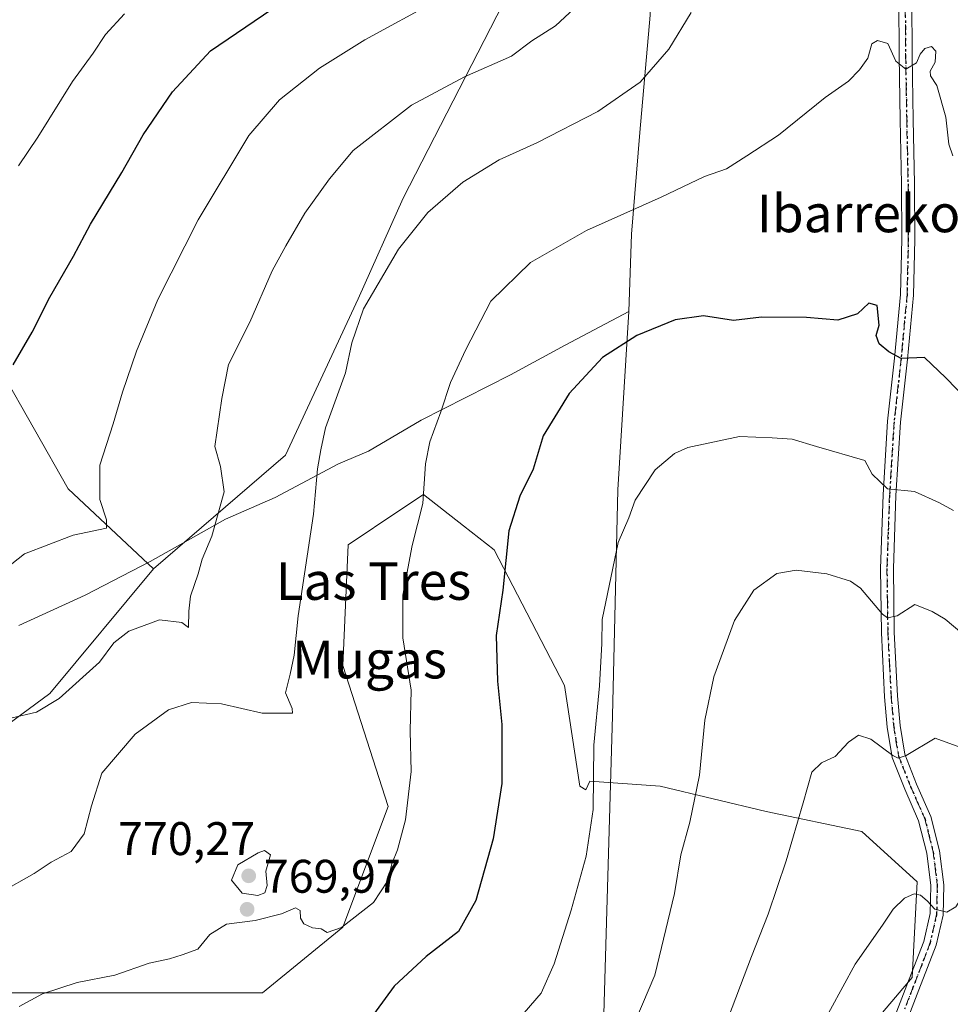
# Model space of a CAD drawing. Units: metres. Extents: x 613926 to 617372, y 4750197 to 4752568.
# Drawn here: x 615692 to 615890, y 4751084 to 4751293 of the extents above; entities that cross this region are included whole.
import ezdxf
from ezdxf.enums import TextEntityAlignment as Align

# ---------------------------------------------------------------- set-up
doc = ezdxf.new("R2010")
doc.units = ezdxf.units.M
doc.header["$MEASUREMENT"] = 0
doc.linetypes.add('DGN Style 4', pattern=[2.638475, 1.318413, -0.659207, 0.001648, -0.659207])
doc.linetypes.add('DGN Style 5', pattern=[1.153612, 0.494405, -0.659207])
for name, color, linetype, lineweight in [('Arbolado forestal CxS', 92, 'Continuous', 0), ('Curva de nivel maestra', 30, 'Continuous', 30), ('Curva de nivel normal', 30, 'Continuous', 0), ('Entidad de ámbito territorial', 7, 'Continuous', 0), ('Entidad de ámbito territorial CxS', 92, 'Continuous', 0), ('Municipio', 91, 'Continuous', 13), ('Municipio CxS', 4, 'Continuous', 0), ('Pista no pavimentada Cxs', 111, 'Continuous', 0), ('Pista no pavimentada eje', 91, 'DGN Style 4', 0), ('Punto de cota en terreno', 7, 'Continuous', 0), ('Ruta', 7, 'DGN Style 5', 30), ('Rótulo de punto de cota en terreno', 7, 'Continuous', 0), ('Texto cartográfico', 7, 'Continuous', 0)]:
    doc.layers.add(name, color=color, linetype=linetype, lineweight=lineweight)
doc.styles.add('Style-Arial', font='txt')

# ---------------------------------------------------------------- blocks, each defined once
blk = doc.blocks.new('*U11')
at = {"layer": 'Arbolado forestal CxS', "color": 92, "linetype": 'Continuous', "lineweight": 0}
for points in [[(615870.2009, 4751075.4455, 796.4445), (615881.9741, 4751089.3585, 796.7265), (615883.0447, 4751109.6931, 794.1178), (615871.2723, 4751120.3957, 792.101), (615850.9377, 4751124.6771, 788.2613), (615828.4629, 4751130.0285, 783.0811), (615813.4791, 4751131.0991, 779.3686), (615812.6421, 4751129.2739, 779.1543), (615811.3388, 4751130.0287, 778.8417), (615808.1284, 4751151.4335, 778.1024), (615793.1457, 4751180.3303, 774.0157), (615786.6403, 4751185.4419, 772.526), (615778.1623, 4751192.1033, 769.5732), (615773.1227, 4751188.7435, 768.7283), (615762.1085, 4751181.4007, 766.6087), (615761.0377, 4751155.7151, 766.6082), (615770.6691, 4751125.7479, 768.4801), (615761.0365, 4751100.0619, 769.8347), (615743.9119, 4751086.1491, 771.0183), (615712.8751, 4751086.1495, 770.3963), (615675.4164, 4751086.1499, 768.0558)], [(615670.7885, 4751129.2143, 758.6582), (615698.7233, 4751149.7969, 759.5822), (615720.7779, 4751176.2607, 757.7295), (615748.8391, 4751200.4015, 763.0757), (615764.2901, 4751233.6787, 764.1144), (615773.7985, 4751255.0711, 763.3817), (615796.3811, 4751299.0451, 756.7265), (615796.8691, 4751299.1161, 756.8409), (615803.5882, 4751321.9591, 754.6929), (615812.7609, 4751415.4975, 756.4321), (615796.2549, 4751454.0133, 754.6029), (615807.2604, 4751485.1927, 758.6905), (615801.7593, 4751540.2155, 745.3656), (615803.5943, 4751586.0677, 738.8003), (615825.6044, 4751619.0811, 748.2726), (615787.0899, 4751675.9381, 746.7633), (615801.8679, 4751694.8211, 753.2595)]]:
    blk.add_polyline3d(points, dxfattribs=at)
blk = doc.blocks.new('5PATER')
at = {"layer": 'Punto de cota en terreno', "linetype": 'Continuous', "lineweight": 0}
h = blk.add_hatch(color=51, dxfattribs=at)
edge = h.paths.add_edge_path()
edge.add_ellipse((0, 0), major_axis=(-0.11, -0.111), ratio=0.999422, start_angle=0, end_angle=360)

msp = doc.modelspace()

# ---------------------------------------------------------------- linework, layer by layer
at = {"layer": 'Arbolado forestal CxS', "color": 92, "linetype": 'Continuous', "lineweight": 0}
for points in [[(615686.2357, 4751891.3357, 740.4572), (615703.8185, 4751876.2049, 737.8673), (615723.1411, 4751869.1849, 744.3077), (615742.8659, 4751855.1639, 744.9632), (615756.5523, 4751830.5847, 744.5899), (615794.6309, 4751747.0517, 747.2327), (615801.2097, 4751735.3519, 750.6217), (615801.8679, 4751694.8211, 753.2595), (615787.0899, 4751675.9381, 746.7633), (615825.6044, 4751619.0811, 748.2726), (615803.5943, 4751586.0677, 738.8003), (615801.7593, 4751540.2155, 745.3656), (615807.2604, 4751485.1927, 758.6905), (615796.2549, 4751454.0133, 754.6029), (615812.7609, 4751415.4975, 756.4321), (615803.5882, 4751321.9591, 754.6929), (615796.8691, 4751299.1161, 756.8409), (615796.3811, 4751299.0451, 756.7265), (615773.7985, 4751255.0711, 763.3817), (615764.2901, 4751233.6787, 764.1144), (615748.8391, 4751200.4015, 763.0757), (615720.7779, 4751176.2607, 757.7295), (615702.6631, 4751193.2749, 753.4558), (615688.3321, 4751218.4809, 749.3367)], [(615742.8659, 4751855.1639, 744.9632), (615756.5523, 4751830.5847, 744.5899), (615794.6309, 4751747.0517, 747.2327), (615801.2097, 4751735.3519, 750.6217), (615801.8679, 4751694.8211, 753.2595), (615787.0899, 4751675.9381, 746.7633), (615825.6044, 4751619.0811, 748.2726), (615803.5943, 4751586.0677, 738.8003), (615801.7593, 4751540.2155, 745.3656), (615807.2604, 4751485.1927, 758.6905), (615796.2549, 4751454.0133, 754.6029), (615812.7609, 4751415.4975, 756.4321), (615803.5882, 4751321.9591, 754.6929), (615796.8691, 4751299.1161, 756.8409), (615796.3811, 4751299.0451, 756.7265), (615773.7985, 4751255.0711, 763.3817), (615764.2901, 4751233.6787, 764.1144), (615748.8391, 4751200.4015, 763.0757), (615720.7779, 4751176.2607, 757.7295)], [(615742.8659, 4751855.1639, 744.9632), (615756.5523, 4751830.5847, 744.5899), (615794.6309, 4751747.0517, 747.2327), (615801.2097, 4751735.3519, 750.6217), (615801.8679, 4751694.8211, 753.2595), (615787.0899, 4751675.9381, 746.7633), (615825.6044, 4751619.0811, 748.2726), (615803.5943, 4751586.0677, 738.8003), (615801.7593, 4751540.2155, 745.3656), (615807.2604, 4751485.1927, 758.6905), (615796.2549, 4751454.0133, 754.6029), (615812.7609, 4751415.4975, 756.4321), (615803.5882, 4751321.9591, 754.6929), (615796.8691, 4751299.1161, 756.8409), (615796.3811, 4751299.0451, 756.7265), (615773.7985, 4751255.0711, 763.3817), (615764.2901, 4751233.6787, 764.1144), (615748.8391, 4751200.4015, 763.0757), (615720.7779, 4751176.2607, 757.7295)], [(615688.3321, 4751218.4809, 749.3367), (615702.6631, 4751193.2749, 753.4558), (615720.7779, 4751176.2607, 757.7295), (615698.7233, 4751149.7969, 759.5822), (615670.7885, 4751129.2143, 758.6582)], [(615688.3321, 4751218.4809, 749.3367), (615702.6631, 4751193.2749, 753.4558), (615720.7779, 4751176.2607, 757.7295)], [(615675.4164, 4751086.1499, 768.0558), (615712.8751, 4751086.1495, 770.3963), (615743.9119, 4751086.1491, 771.0183), (615761.0365, 4751100.0619, 769.8347), (615770.6691, 4751125.7479, 768.4801), (615761.0377, 4751155.7151, 766.6082), (615762.1085, 4751181.4007, 766.6087), (615773.1227, 4751188.7435, 768.7283), (615778.1623, 4751192.1033, 769.5732), (615786.6403, 4751185.4419, 772.526), (615793.1457, 4751180.3303, 774.0157), (615808.1284, 4751151.4335, 778.1024), (615811.3388, 4751130.0287, 778.8417), (615812.6421, 4751129.2739, 779.1543), (615813.4791, 4751131.0991, 779.3686), (615828.4629, 4751130.0285, 783.0811), (615850.9377, 4751124.6771, 788.2613), (615871.2723, 4751120.3957, 792.101), (615883.0447, 4751109.6931, 794.1178), (615881.9741, 4751089.3585, 796.7265), (615870.2009, 4751075.4455, 796.4445)], [(615675.4164, 4751086.1499, 768.0558), (615712.8751, 4751086.1495, 770.3963), (615743.9119, 4751086.1491, 771.0183), (615761.0365, 4751100.0619, 769.8347), (615770.6691, 4751125.7479, 768.4801), (615761.0377, 4751155.7151, 766.6082), (615762.1085, 4751181.4007, 766.6087), (615773.1227, 4751188.7435, 768.7283), (615778.1623, 4751192.1033, 769.5732), (615786.6403, 4751185.4419, 772.526), (615793.1457, 4751180.3303, 774.0157), (615808.1284, 4751151.4335, 778.1024), (615811.3388, 4751130.0287, 778.8417), (615812.6421, 4751129.2739, 779.1543), (615813.4791, 4751131.0991, 779.3686), (615828.4629, 4751130.0285, 783.0811), (615850.9377, 4751124.6771, 788.2613), (615871.2723, 4751120.3957, 792.101), (615883.0447, 4751109.6931, 794.1178), (615881.9741, 4751089.3585, 796.7265), (615870.2009, 4751075.4455, 796.4445)], [(615720.7779, 4751176.2607, 757.7295), (615698.7233, 4751149.7969, 759.5822), (615670.7885, 4751129.2143, 758.6582), (615636.4195, 4751125.9981, 758.2881), (615603.3149, 4751122.8457, 759.607), (615571.7869, 4751119.6929, 758.503), (615532.3773, 4751122.8465, 755.8864), (615486.6619, 4751127.5759, 758.4294), (615452.1723, 4751117.9125, 768.9633), (615432.0969, 4751123.0797, 767.6356), (615418.0475, 4751124.6409, 767.3128), (615415.9946, 4751124.8691, 767.2448), (615415.6511, 4751124.9073, 767.2337), (615413.1937, 4751125.1805, 767.1529), (615402.0793, 4751120.1579, 768.3937)], [(615720.7779, 4751176.2607, 757.7295), (615698.7233, 4751149.7969, 759.5822), (615670.7885, 4751129.2143, 758.6582), (615636.4195, 4751125.9981, 758.2881), (615603.3149, 4751122.8457, 759.607), (615571.7869, 4751119.6929, 758.503), (615532.3773, 4751122.8465, 755.8864), (615486.6619, 4751127.5759, 758.4294), (615452.1723, 4751117.9125, 768.9633), (615432.0969, 4751123.0797, 767.6356), (615418.0475, 4751124.6409, 767.3128), (615415.9946, 4751124.8691, 767.2448), (615415.6511, 4751124.9073, 767.2337), (615413.1937, 4751125.1805, 767.1529), (615402.0793, 4751120.1579, 768.3937)]]:
    msp.add_polyline3d(points, dxfattribs=at)
at = {"layer": 'Curva de nivel maestra', "color": 30, "linetype": 'Continuous', "lineweight": 30, "flags": 128}
for points, elevation in [([(615690.96, 4751219.6701), (615694.96, 4751226.5501), (615698.7, 4751234.0301), (615703.74, 4751242.7401), (615707.4, 4751249.5201), (615714.01, 4751260.5401), (615718.55, 4751268.5401), (615724.8, 4751277.6801), (615732.91, 4751286.4201), (615745.91, 4751295.2501)], 750), ([(615895.9, 4751209.9501), (615889.16, 4751216.8901), (615884.6, 4751221.1801), (615879.68, 4751221.0201), (615877.04, 4751222.3801), (615875, 4751224.0901), (615874.32, 4751225.9001), (615875.02, 4751228.0401), (615874.53, 4751232.2701), (615872.82, 4751232.7801), (615870.36, 4751230.4701), (615866.19, 4751229.1701), (615859.53, 4751229.7101), (615850, 4751229.7601), (615844.02, 4751229.0301), (615837.65, 4751230.0801), (615831.66, 4751229.2401), (615823.5, 4751225.8501), (615816.16, 4751221.2001), (615809.07, 4751213.5701), (615803.6, 4751204.5601), (615801.42, 4751197.4301), (615798.62, 4751191.7501), (615796.25, 4751184.3201), (615794.99, 4751171.7601), (615793.59, 4751162.0601), (615793.84, 4751152.3801), (615794.78, 4751143.1801), (615794.76, 4751130.6101), (615792.98, 4751118.8701), (615789.28, 4751105.7701), (615785.59, 4751099.1501), (615778.74, 4751093.8501), (615771.88, 4751087.5601), (615766.18, 4751079.7001)], 775)]:
    msp.add_lwpolyline(points, dxfattribs=dict(at, elevation=elevation))
at = {"layer": 'Curva de nivel normal', "color": 30, "linetype": 'Continuous', "lineweight": 0, "flags": 128}
for points, elevation in [([(615781.06, 4751297.11), (615765.71, 4751288.76), (615756.06, 4751282.68), (615747.53, 4751276), (615741.04, 4751268.38), (615730.28, 4751250.49), (615721.68, 4751233.51), (615717.18, 4751222.52), (615714.15, 4751213.8), (615712.18, 4751207.08), (615709.39, 4751198.3), (615709.37, 4751191.03), (615710.81, 4751186.71), (615710.81, 4751184.9), (615703.67, 4751183.46), (615693.34, 4751179.47), (615685.23, 4751173.05)], 755), ([(615835.02, 4751294.54), (615830.27, 4751286.73), (615824.2, 4751279.76), (615815.2, 4751273.47), (615802.2, 4751266.82), (615794.2, 4751263.24), (615786.53, 4751258.46), (615779.04, 4751252.02), (615772.84, 4751244.2), (615765.38, 4751231.56), (615762.89, 4751224.32), (615761.55, 4751217.94), (615757.35, 4751206.21), (615756.3, 4751201.54), (615755.64, 4751197.54), (615754.77, 4751187.89), (615751.52, 4751166.3), (615750.66, 4751157.89), (615749.8, 4751153.87), (615748.84, 4751149.9), (615750.26, 4751146.57), (615750.29, 4751145.59), (615743.86, 4751145.56), (615735.2, 4751147.57), (615728.86, 4751147.82), (615723.94, 4751146.32), (615716.86, 4751141.13), (615709.81, 4751132.8), (615707.6, 4751125.87), (615706, 4751119.93), (615703.3, 4751116.14), (615699.05, 4751113.87), (615695.4, 4751111.51), (615688.4, 4751107.51)], 765), ([(615810.2, 4751295.43), (615806.2, 4751291.71), (615801.2, 4751288.51), (615796.86, 4751285.28), (615786.86, 4751280.86), (615775.61, 4751274.86), (615763.23, 4751265.24), (615758.16, 4751259.2), (615752.9, 4751251.9), (615748.86, 4751244.92), (615745.98, 4751239.63), (615741.21, 4751228.68), (615736.7, 4751219.72), (615735.3, 4751212.49), (615733.79, 4751202.26), (615735.02, 4751198), (615735.8, 4751192.64), (615733.19, 4751183.24), (615731.08, 4751178.33), (615730.28, 4751175.24), (615728.64, 4751170.46), (615728.24, 4751167.24), (615728.2, 4751163.82), (615726.79, 4751164.86), (615722.02, 4751165.4), (615715.53, 4751162.99), (615712.32, 4751160.52), (615709.29, 4751156.42), (615700.74, 4751148.69), (615695.88, 4751145.77), (615690.45, 4751144.52)], 760), ([(615714.59, 4751294.27), (615710.55, 4751289.87), (615707.93, 4751285.87), (615703.55, 4751279.87), (615696.2, 4751268.06), (615692.06, 4751261.98)], 745), ([(615890.64, 4751264.04), (615889.8, 4751266.58), (615889.15, 4751272.28), (615887.22, 4751279.06), (615885.9, 4751281.08), (615885.8, 4751282.07), (615886.86, 4751283.99), (615887.06, 4751286.31), (615886.13, 4751287.32), (615884.66, 4751286.88), (615883.69, 4751285.72), (615882.92, 4751283.87), (615880.63, 4751282.5), (615878.53, 4751284.2), (615876.85, 4751287.96), (615874.61, 4751288.58), (615873.43, 4751287.87), (615872.57, 4751284.84), (615870.78, 4751282.36), (615868.5, 4751279.96), (615863.53, 4751276.44), (615853.6, 4751268.5), (615846.86, 4751264.06), (615842.53, 4751261.34), (615837.86, 4751259.71), (615828.68, 4751255.29), (615812.78, 4751248.17), (615800.9, 4751241.4), (615792.48, 4751233.17), (615787.14, 4751222.87), (615783.9, 4751215.87), (615781.86, 4751209.64), (615779.52, 4751203.27), (615778.56, 4751198.56), (615778.02, 4751190.18), (615775.72, 4751181.2), (615773.75, 4751170.65), (615773.76, 4751161.62), (615775.55, 4751150.49), (615775.31, 4751141.83), (615775.5, 4751133.2), (615774.34, 4751122.87), (615772.63, 4751116.54), (615771.39, 4751113.54), (615770.49, 4751109.87), (615767.5, 4751105.36), (615760.69, 4751100), (615757.64, 4751098.98), (615756.41, 4751099.74), (615754.55, 4751099.96), (615752.75, 4751100.76), (615752.03, 4751102.01), (615751.97, 4751103.65), (615750.93, 4751104.18), (615747.98, 4751102.94), (615742.38, 4751101.53), (615736.28, 4751100.69), (615732.72, 4751098.52), (615730.2, 4751095.41), (615726.86, 4751094.22), (615724.2, 4751093.37), (615719.86, 4751092.44), (615712.53, 4751089.91), (615704.53, 4751088.3), (615697.2, 4751085.94), (615692.2, 4751083.22)], 770), ([(615890.81, 4751188.68), (615887.78, 4751190.28), (615882.51, 4751192.7), (615876.77, 4751193.3), (615873.48, 4751196.37), (615871.94, 4751199.28), (615861.65, 4751202.26), (615856.51, 4751203.85), (615852.25, 4751204.11), (615845.28, 4751204.4), (615834.34, 4751202.08), (615831.52, 4751200.77), (615827.41, 4751197.29), (615823.1, 4751190.84), (615821.79, 4751187.1), (615819.49, 4751181.84), (615816.15, 4751165.5), (615816.06, 4751160.37), (615815.52, 4751151.4), (615814.34, 4751138.81), (615814.18, 4751125.1), (615812.69, 4751115.2), (615809.54, 4751103.72), (615805.89, 4751092.26), (615803.15, 4751086.05), (615799.55, 4751081.87)], 780), ([(615892.95, 4751162.26), (615889.02, 4751165.59), (615886.24, 4751167.18), (615882.56, 4751168.67), (615878.78, 4751166.26), (615876.76, 4751165.83), (615875.68, 4751166.64), (615871.02, 4751172.13), (615868.87, 4751173.65), (615863.83, 4751175.17), (615857.35, 4751175.96), (615853.26, 4751175.29), (615848.38, 4751171.72), (615844.22, 4751165.27), (615839.83, 4751153.28), (615837.95, 4751144.11), (615836.77, 4751132.43), (615834.77, 4751122.44), (615832.86, 4751115.46), (615831.47, 4751107.27), (615827.32, 4751089.87), (615818.02, 4751068.04)], 785), ([(615894.5, 4751137.51), (615886.9, 4751140.24), (615880.7, 4751136.57), (615879.01, 4751136.05), (615877.86, 4751136.6), (615873.2, 4751140.09), (615870.56, 4751140.88), (615868.49, 4751139.41), (615865.67, 4751136.4), (615862.72, 4751135.01), (615860.67, 4751133.07), (615858.86, 4751126.54), (615855.22, 4751114.2), (615851.37, 4751102.87), (615847.87, 4751093.87), (615842.22, 4751078.87)], 790), ([(615744.35, 4751116.37), (615743.02, 4751115.87), (615738.7, 4751113.35), (615737.35, 4751110.07), (615739.63, 4751107.3), (615742.91, 4751106.81), (615744.46, 4751107.38), (615744.95, 4751108.94), (615744.66, 4751112.01), (615745.65, 4751115.47), (615744.35, 4751116.37)], 770), ([(615930.3, 4751082.02), (615926.48, 4751085.82), (615922.9, 4751090.12), (615919.01, 4751093.19), (615916.35, 4751096.18), (615911.9, 4751099.92), (615903.65, 4751104.91), (615897.04, 4751108.05), (615895.98, 4751109.87), (615894.13, 4751109.66), (615893.23, 4751107.54), (615891.27, 4751104.39), (615889.37, 4751103.25), (615886.84, 4751103.93), (615885.2, 4751105.7), (615883.76, 4751106.88), (615882.39, 4751107.14), (615880.38, 4751106.22), (615877.94, 4751103.88), (615875.72, 4751100.49), (615869.92, 4751092.21), (615862.01, 4751077.79)], 795)]:
    msp.add_lwpolyline(points, dxfattribs=dict(at, elevation=elevation))
at = {"layer": 'Entidad de ámbito territorial', "color": 7, "linetype": 'Continuous', "lineweight": 0, "flags": 128}
for points in [[(615821.802, 4751230.97), (615822.372, 4751247.384), (615824.109, 4751269.035), (615826.291, 4751294), (615828.985, 4751344.788), (615830.731, 4751372.542), (615832.435, 4751402.457), (615832.908, 4751423.828), (615834.208, 4751448.394), (615834.524, 4751471.288), (615834.927, 4751489.733), (615835.133, 4751511.735), (615835.475, 4751533.358), (615835.442, 4751574.174), (615835.347, 4751592.1), (615834.941, 4751612.945), (615836.136, 4751636.365), (615835.997, 4751656.58), (615834.343, 4751676.256), (615833.753, 4751693.537)], [(615821.802, 4751230.97), (615808.223, 4751223.836), (615796.66, 4751217.504), (615777.669, 4751207.846), (615766.492, 4751201.267), (615760.066, 4751198.597), (615746.613, 4751191.466), (615736.035, 4751186.806), (615720.078, 4751177.844), (615706.245, 4751170.704), (615692.145, 4751164.195)], [(615816.003, 4751064.583), (615818.339, 4751145.004), (615819.438, 4751193.095), (615821.802, 4751230.97)], [(615816.003, 4751064.583), (615818.339, 4751145.004), (615819.438, 4751193.095), (615821.802, 4751230.97)]]:
    msp.add_lwpolyline(points, dxfattribs=at)
at = {"layer": 'Entidad de ámbito territorial CxS', "color": 92, "linetype": 'Continuous', "lineweight": 0, "flags": 128}
for points in [[(615816.003, 4751064.583), (615818.339, 4751145.004), (615819.438, 4751193.095), (615821.802, 4751230.97), (615822.372, 4751247.384), (615824.109, 4751269.035), (615826.291, 4751294), (615828.985, 4751344.788), (615830.731, 4751372.542), (615832.435, 4751402.457), (615832.908, 4751423.828), (615834.208, 4751448.394), (615834.524, 4751471.288), (615834.927, 4751489.733), (615835.133, 4751511.735), (615835.475, 4751533.358), (615835.442, 4751574.174), (615835.347, 4751592.1), (615834.941, 4751612.945), (615836.136, 4751636.365), (615835.997, 4751656.58), (615834.343, 4751676.256), (615833.753, 4751693.537)], [(615692.145, 4751164.195), (615706.245, 4751170.704), (615720.078, 4751177.844), (615736.035, 4751186.806), (615746.613, 4751191.466), (615760.066, 4751198.597), (615766.492, 4751201.267), (615777.669, 4751207.846), (615796.66, 4751217.504), (615808.223, 4751223.836), (615821.802, 4751230.97), (615819.438, 4751193.095), (615818.339, 4751145.004), (615816.003, 4751064.583)]]:
    msp.add_lwpolyline(points, dxfattribs=at)
at = {"layer": 'Municipio', "color": 91, "linetype": 'Continuous', "lineweight": 13, "flags": 128}
for points in [[(615821.802, 4751230.97), (615822.372, 4751247.384), (615824.109, 4751269.035), (615826.291, 4751294), (615828.985, 4751344.788), (615830.731, 4751372.542), (615832.435, 4751402.457), (615832.908, 4751423.828), (615834.208, 4751448.394), (615834.524, 4751471.288), (615834.927, 4751489.733), (615835.133, 4751511.735), (615835.475, 4751533.358), (615835.442, 4751574.174), (615835.347, 4751592.1), (615834.941, 4751612.945), (615836.136, 4751636.365), (615835.997, 4751656.58), (615834.343, 4751676.256), (615833.753, 4751693.537)], [(615821.802, 4751230.97), (615822.372, 4751247.384), (615824.109, 4751269.035), (615826.291, 4751294), (615828.985, 4751344.788), (615830.731, 4751372.542), (615832.435, 4751402.457), (615832.908, 4751423.828), (615834.208, 4751448.394), (615834.524, 4751471.288), (615834.927, 4751489.733), (615835.133, 4751511.735), (615835.475, 4751533.358), (615835.442, 4751574.174), (615835.347, 4751592.1), (615834.941, 4751612.945), (615836.136, 4751636.365), (615835.997, 4751656.58), (615834.343, 4751676.256), (615833.753, 4751693.537)], [(615816.003, 4751064.583), (615818.339, 4751145.004), (615819.438, 4751193.095), (615821.802, 4751230.97)], [(615816.003, 4751064.583), (615818.339, 4751145.004), (615819.438, 4751193.095), (615821.802, 4751230.97)]]:
    msp.add_lwpolyline(points, dxfattribs=at)
at = {"layer": 'Municipio CxS', "color": 4, "linetype": 'Continuous', "lineweight": 0, "flags": 128}
for points in [[(615816.003, 4751064.583), (615818.339, 4751145.004), (615819.438, 4751193.095), (615821.802, 4751230.97), (615822.372, 4751247.384), (615824.109, 4751269.035), (615826.291, 4751294), (615828.985, 4751344.788), (615830.731, 4751372.542), (615832.435, 4751402.457), (615832.908, 4751423.828), (615834.208, 4751448.394), (615834.524, 4751471.288), (615834.927, 4751489.733), (615835.133, 4751511.735), (615835.475, 4751533.358), (615835.442, 4751574.174), (615835.347, 4751592.1), (615834.941, 4751612.945), (615836.136, 4751636.365), (615835.997, 4751656.58), (615834.343, 4751676.256), (615833.753, 4751693.537)], [(615833.753, 4751693.537), (615834.343, 4751676.256), (615835.997, 4751656.58), (615836.136, 4751636.365), (615834.941, 4751612.945), (615835.347, 4751592.1), (615835.442, 4751574.174), (615835.475, 4751533.358), (615835.133, 4751511.735), (615834.927, 4751489.733), (615834.524, 4751471.288), (615834.208, 4751448.394), (615832.908, 4751423.828), (615832.435, 4751402.457), (615830.731, 4751372.542), (615828.985, 4751344.788), (615826.291, 4751294), (615824.109, 4751269.035), (615822.372, 4751247.384), (615821.802, 4751230.97), (615819.438, 4751193.095), (615818.339, 4751145.004), (615816.003, 4751064.583)]]:
    msp.add_lwpolyline(points, dxfattribs=at)
at = {"layer": 'Pista no pavimentada Cxs', "color": 111, "linetype": 'Continuous', "lineweight": 0}
for points in [[(615877.3001, 4751078.5501, 799.5915), (615880.8901, 4751087.7301, 798.5653), (615884.4701, 4751097.0501, 798.3378), (615885.8201, 4751102.9701, 797.3864), (615885.9401, 4751108.9501, 796.5467), (615885.1001, 4751115.8301, 795.379), (615883.3801, 4751122.7101, 794.8988), (615880.4101, 4751129.4301, 794.1398), (615877.7501, 4751136.1501, 792.2378), (615876.7001, 4751142.6101, 792.0783), (615876.1501, 4751149.0801, 790.3205), (615875.4501, 4751162.6801, 790.4097), (615875.2501, 4751176.3401, 786.477), (615875.8101, 4751191.9801, 784.9014), (615876.7901, 4751207.6401, 778.8459), (615878.2801, 4751221.0901, 781.7714), (615879.5401, 4751234.5801, 777.4552), (615879.8001, 4751246.3301, 774.2307), (615879.7401, 4751258.1301, 777.8367), (615879.4701, 4751271.7001, 776.5193), (615879.2201, 4751285.2701, 777.063), (615879.1501, 4751297.4901, 773.7575)], [(615877.3001, 4751078.5501, 799.5915), (615880.8901, 4751087.7301, 798.5653), (615884.4701, 4751097.0501, 798.3378), (615885.8201, 4751102.9701, 797.3864), (615885.9401, 4751108.9501, 796.5467), (615885.1001, 4751115.8301, 795.379), (615883.3801, 4751122.7101, 794.8988), (615880.4101, 4751129.4301, 794.1398), (615877.7501, 4751136.1501, 792.2378), (615876.7001, 4751142.6101, 792.0783), (615876.1501, 4751149.0801, 790.3205), (615875.4501, 4751162.6801, 790.4097), (615875.2501, 4751176.3401, 786.477), (615875.8101, 4751191.9801, 784.9014), (615876.7901, 4751207.6401, 778.8459), (615878.2801, 4751221.0901, 781.7714), (615879.5401, 4751234.5801, 777.4552), (615879.8001, 4751246.3301, 774.2307), (615879.7401, 4751258.1301, 777.8367), (615879.4701, 4751271.7001, 776.5193), (615879.2201, 4751285.2701, 777.063), (615879.1501, 4751297.4901, 773.7575)], [(615881.9001, 4751297.4701, 772.0413), (615881.9801, 4751285.3001, 773.0264), (615882.2201, 4751271.7501, 772.8788), (615882.4901, 4751258.1701, 777.3465), (615882.5501, 4751246.3101, 774.0766), (615882.2901, 4751234.4201, 775.4172), (615881.0201, 4751220.8301, 782.9116), (615879.5401, 4751207.4601, 780.9522), (615878.5601, 4751191.8501, 786.8198), (615878.0101, 4751176.3101, 784.9738), (615878.2001, 4751162.7701, 788.2148), (615878.9001, 4751149.2701, 790.8032), (615879.4401, 4751142.9501, 793.7728), (615880.4201, 4751136.8801, 794.1617), (615882.9501, 4751130.4901, 793.3555), (615886.0001, 4751123.6101, 794.6767), (615887.8101, 4751116.3301, 794.2894), (615888.7001, 4751109.0901, 795.7932), (615888.5701, 4751102.6301, 796.6969), (615887.1101, 4751096.2401, 798.0767), (615883.4501, 4751086.7401, 798.0609), (615879.8701, 4751077.5501, 799.67)], [(615881.9001, 4751297.4701, 772.0413), (615881.9801, 4751285.3001, 773.0264), (615882.2201, 4751271.7501, 772.8788), (615882.4901, 4751258.1701, 777.3465), (615882.5501, 4751246.3101, 774.0766), (615882.2901, 4751234.4201, 775.4172), (615881.0201, 4751220.8301, 782.9116), (615879.5401, 4751207.4601, 780.9522), (615878.5601, 4751191.8501, 786.8198), (615878.0101, 4751176.3101, 784.9738), (615878.2001, 4751162.7701, 788.2148), (615878.9001, 4751149.2701, 790.8032), (615879.4401, 4751142.9501, 793.7728), (615880.4201, 4751136.8801, 794.1617), (615882.9501, 4751130.4901, 793.3555), (615886.0001, 4751123.6101, 794.6767), (615887.8101, 4751116.3301, 794.2894), (615888.7001, 4751109.0901, 795.7932), (615888.5701, 4751102.6301, 796.6969), (615887.1101, 4751096.2401, 798.0767), (615883.4501, 4751086.7401, 798.0609), (615879.8701, 4751077.5501, 799.67)]]:
    msp.add_polyline3d(points, dxfattribs=at)
at = {"layer": 'Pista no pavimentada eje', "color": 91, "linetype": 'DGN Style 4', "lineweight": 0}
msp.add_polyline3d([(615880.5251, 4751297.4801, 772.8985), (615880.5601, 4751291.3701, 772.6111), (615880.6001, 4751285.2851, 775.0458), (615880.7251, 4751278.5001, 774.8746), (615880.8451, 4751271.7251, 774.7027), (615881.1151, 4751258.1501, 777.5901), (615881.1751, 4751246.3201, 774.1268), (615880.9151, 4751234.5001, 776.4408), (615879.6501, 4751220.9601, 782.2964), (615878.1651, 4751207.5501, 779.1222), (615877.1851, 4751191.9151, 785.2851), (615876.9101, 4751184.1451, 786.3534), (615876.6301, 4751176.3251, 785.1503), (615876.7301, 4751169.4951, 786.2398), (615876.8251, 4751162.7251, 788.4699), (615877.1751, 4751155.9251, 788.5425), (615877.5251, 4751149.1751, 789.6993), (615878.0701, 4751142.7801, 792.2415), (615878.5601, 4751139.7451, 792.8749), (615879.0851, 4751136.5151, 793.1199), (615881.6801, 4751129.9601, 793.336), (615883.1651, 4751126.6001, 794.06), (615884.6901, 4751123.1601, 794.6828), (615885.5951, 4751119.5201, 794.4201), (615886.4551, 4751116.0801, 794.5832), (615886.8751, 4751112.6401, 795.3574), (615887.3201, 4751109.0201, 795.2551), (615887.1951, 4751102.8001, 796.4396), (615885.7901, 4751096.6451, 798.1923), (615883.9601, 4751091.8951, 797.9778), (615882.1701, 4751087.2351, 797.7647), (615880.3801, 4751082.6401, 799.4523)], dxfattribs=at)
at = {"layer": 'Ruta', "color": 7, "linetype": 'DGN Style 5', "lineweight": 30}
msp.add_polyline3d([(615880.5251, 4751297.4801, 772.8985), (615880.5601, 4751291.3701, 772.6111), (615880.6001, 4751285.2851, 775.0458), (615880.7251, 4751278.5001, 774.8746), (615880.8451, 4751271.7251, 774.7027), (615881.1151, 4751258.1501, 777.5901), (615881.1751, 4751246.3201, 774.1268), (615880.9151, 4751234.5001, 776.4408), (615879.6501, 4751220.9601, 782.2964), (615878.1651, 4751207.5501, 779.1222), (615877.1851, 4751191.9151, 785.2851), (615876.9101, 4751184.1451, 786.3534), (615876.6301, 4751176.3251, 785.1503), (615876.7301, 4751169.4951, 786.2398), (615876.8251, 4751162.7251, 788.4699), (615877.1751, 4751155.9251, 788.5425), (615877.5251, 4751149.1751, 789.6993), (615878.0701, 4751142.7801, 792.2415), (615878.5601, 4751139.7451, 792.8749), (615879.0851, 4751136.5151, 793.1199), (615881.6801, 4751129.9601, 793.336), (615883.1651, 4751126.6001, 794.06), (615884.6901, 4751123.1601, 794.6828), (615885.5951, 4751119.5201, 794.4201), (615886.4551, 4751116.0801, 794.5832), (615886.8751, 4751112.6401, 795.3574), (615887.3201, 4751109.0201, 795.2551), (615887.1951, 4751102.8001, 796.4396), (615885.7901, 4751096.6451, 798.1923), (615883.9601, 4751091.8951, 797.9778), (615882.1701, 4751087.2351, 797.7647), (615880.3801, 4751082.6401, 799.4523)], dxfattribs=at)

# ---------------------------------------------------------------- block references
at = {"layer": 'Arbolado forestal CxS', "color": 92, "linetype": 'Continuous', "lineweight": 0}
msp.add_blockref('*U11', (0, 0), dxfattribs=at)
at = {"layer": 'Punto de cota en terreno', "color": 7, "linetype": 'Continuous', "lineweight": 0, "xscale": 10, "yscale": 10, "zscale": 10}
for p in [(615741, 4751111, 770.27), (615740.66, 4751103.88, 769.97)]:
    msp.add_blockref('5PATER', p, dxfattribs=at)

# ---------------------------------------------------------------- texts
at = {"layer": 'Rótulo de punto de cota en terreno', "color": 7, "linetype": 'Continuous', "lineweight": 0, "style": 'Style-Arial'}
for s, p in [('770,27', (615713.2172, 4751115.4097)), ('769,97', (615744.1878, 4751107.4078))]:
    msp.add_text(s, height=7, dxfattribs=at).set_placement(p)
at = {"layer": 'Texto cartográfico', "color": 7, "linetype": 'Continuous', "lineweight": 0, "style": 'Style-Arial'}
for s, p in [('Ibarreko Gaina', (615886.5766, 4751251.8301)), ('Las Tres', (615767.5029, 4751173.6702)), ('Mugas', (615766.6708, 4751156.9702))]:
    msp.add_text(s, height=8, dxfattribs=at).set_placement(p, align=Align.MIDDLE_CENTER)

doc.saveas('drawing.dxf')
